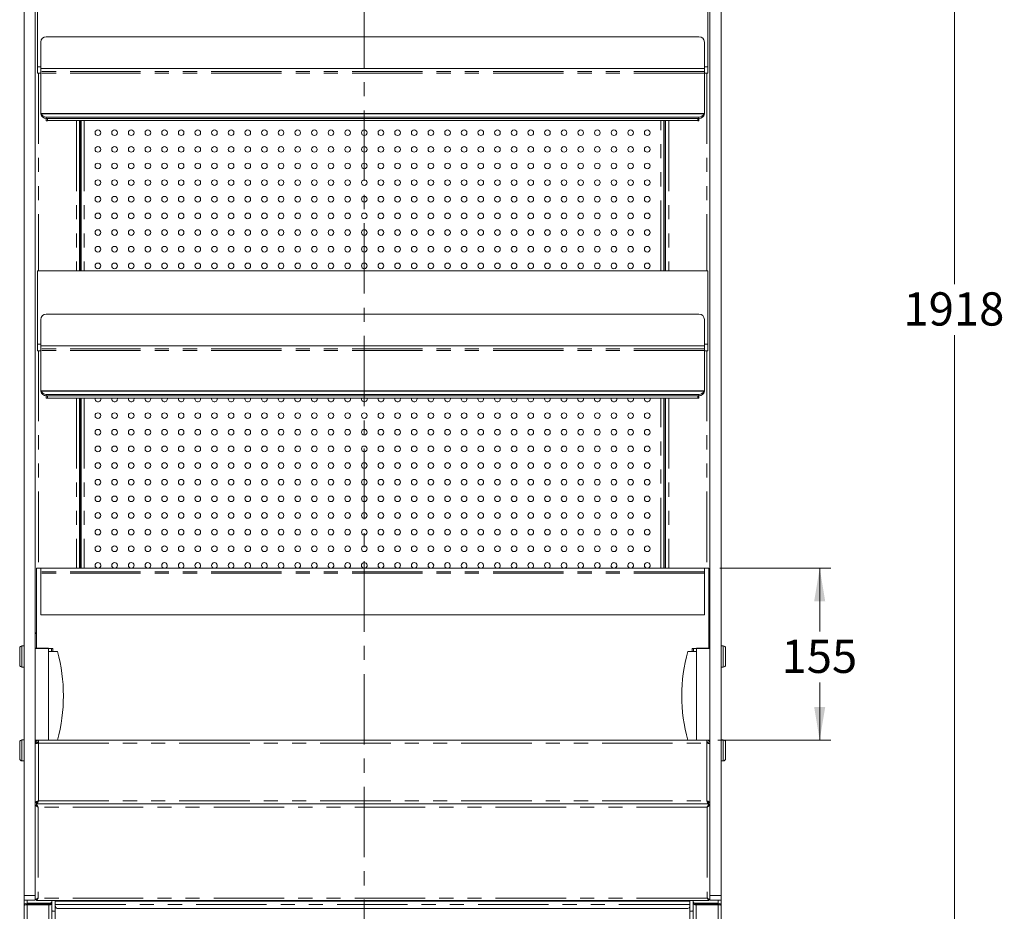
# Model space of a CAD drawing. Units: millimetres. Extents: x 0 to 586, y 0 to 420.
# Drawn here: x 174 to 263, y 138 to 218 of the extents above; entities that cross this region are included whole.
import ezdxf

# ---------------------------------------------------------------- set-up
doc = ezdxf.new("R2010")
doc.units = ezdxf.units.MM
doc.linetypes.add('CENTER', pattern=[10.16, 6.35, -1.27, 1.27, -1.27])
doc.linetypes.add('PHANTOM', pattern=[12.7, 6.35, -1.27, 1.27, -1.27, 1.27, -1.27])
doc.styles.add('SLDTEXTSTYLE0', font='TXT', dxfattribs={"width": 0.605})
doc.dimstyles.new('SLDDIMSTYLE0', dxfattribs={"dimtxt": 3, "dimasz": 3, "dimexe": 0, "dimexo": 0.0625, "dimgap": 0.75, "dimtad": 0, "dimtih": 1, "dimtoh": 1, "dimdec": 1, "dimlfac": 10, "dimrnd": 1e-09, "dimzin": 12, "dimdsep": 46, "dimtxsty": 'SLDTEXTSTYLE0', "dimsah": 1, "dimcen": 0.09, "dimadec": 0, "dimazin": 3, "dimtfac": 1, "dimtofl": 0, "dimtmove": 0, "dimatfit": 3, "dimfxl": 0, "dimfrac": 2, "dimtolj": 1, "dimtzin": 12, "dimarcsym": 0})

# ---------------------------------------------------------------- blocks, each defined once
blk = doc.blocks.new('_D_1')
at = {"color": 7, "linetype": 'Continuous', "lineweight": 0}
for p, q in [((238.141, 281.084), (259.159, 281.084)), ((258.159, 281.084), (258.159, 194.186)), ((258.159, 89.284), (258.159, 189.582)), ((230.69, 89.284), (259.159, 89.284))]:
    blk.add_line(p, q, dxfattribs=at)
for points in [[(258.159, 281.084), (257.659, 278.084), (258.659, 278.084)], [(258.159, 89.284), (258.659, 92.284), (257.659, 92.284)]]:
    blk.add_solid(points, dxfattribs=at)
at = {"color": 7, "linetype": 'Continuous', "lineweight": 0, "insert": (253.576, 193.449, -28.831), "char_height": 3, "attachment_point": 1, "style": 'SLDTEXTSTYLE0'}
blk.add_mtext('1918', dxfattribs=at)
blk = doc.blocks.new('_D_3')
at = {"color": 7, "linetype": 'Continuous', "lineweight": 0}
for p, q in [((237.04, 168.584), (247.028, 168.584)), ((246.028, 168.584), (246.028, 162.881)), ((246.028, 153.084), (246.028, 158.277)), ((236.856, 153.084), (247.028, 153.084))]:
    blk.add_line(p, q, dxfattribs=at)
for points in [[(246.028, 168.584), (245.528, 165.584), (246.528, 165.584)], [(246.028, 153.084), (246.528, 156.084), (245.528, 156.084)]]:
    blk.add_solid(points, dxfattribs=at)
at = {"color": 7, "linetype": 'Continuous', "lineweight": 0, "insert": (242.59, 162.144, -28.831), "char_height": 3, "attachment_point": 1, "style": 'SLDTEXTSTYLE0'}
blk.add_mtext('155', dxfattribs=at)

msp = doc.modelspace()

# ---------------------------------------------------------------- linework, layer by layer
at = {"color": 7, "linetype": 'CENTER', "lineweight": 0}
msp.add_line((204.99034, 291.122329), (204.99034, 79.919989), dxfattribs=at)
at = {"color": 7, "linetype": 'Continuous', "lineweight": 15}
for p, q in [((175.340341, 139.097562), (175.340341, 280.712591)), ((174.340339, 153.197062), (174.340339, 262.823998)), ((236.140339, 153.197062), (236.140339, 262.823998)), ((237.140341, 153.197062), (237.140341, 262.823998)), ((174.33034, 172.708449), (174.33034, 258.88431)), ((236.13034, 172.708449), (236.13034, 258.88431)), ((237.141339, 258.88431), (237.141339, 172.708449)), ((175.540341, 220.375179), (175.540341, 213.776546)), ((235.940339, 213.776546), (235.940339, 220.375179)), ((235.14034, 216.481589), (176.34034, 216.481589)), ((175.84034, 215.998631), (175.84034, 213.635068)), ((235.640339, 213.635068), (235.640339, 215.998631)), ((175.540341, 213.776546), (175.540341, 213.185661)), ((175.540341, 213.776546), (175.84034, 213.776546)), ((175.540341, 213.185661), (175.84034, 213.185661)), ((235.640339, 213.635068), (175.84034, 213.635068)), ((175.84034, 213.635068), (175.84034, 213.344996)), ((175.84034, 213.344996), (175.84034, 213.194703)), ((175.84034, 213.194703), (175.84034, 209.578692)), ((235.640339, 213.776546), (235.940339, 213.776546)), ((235.640339, 213.635068), (235.640339, 213.344996)), ((235.640339, 213.344996), (235.640339, 213.194703)), ((235.640339, 213.194703), (235.640339, 209.578692)), ((235.640339, 213.185661), (235.940339, 213.185661)), ((235.940339, 213.776546), (235.940339, 213.185661)), ((235.640339, 209.578692), (175.84034, 209.578692)), ((175.84034, 209.560572), (175.84034, 209.578692)), ((235.640339, 209.560572), (175.84034, 209.560572)), ((175.84034, 209.545045), (175.84034, 209.560572)), ((235.640339, 209.545045), (175.84034, 209.545045)), ((175.84034, 209.526925), (175.84034, 209.545045)), ((235.640339, 209.526925), (175.84034, 209.526925)), ((235.640339, 209.560572), (235.640339, 209.578692)), ((235.640339, 209.545045), (235.640339, 209.560572)), ((235.640339, 209.526925), (235.640339, 209.545045)), ((176.34034, 209.237145), (235.14034, 209.237145)), ((176.34034, 209.107738), (235.14034, 209.107738)), ((176.34034, 209.107738), (176.34034, 208.893644)), ((176.34034, 208.893644), (176.440339, 208.893644)), ((176.440339, 209.107738), (176.440339, 208.893644)), ((176.447411, 209.107738), (176.447411, 208.919631)), ((176.447411, 208.919631), (235.033269, 208.919631)), ((179.34034, 208.919631), (179.34034, 195.375179)), ((179.390339, 208.919631), (179.390339, 195.375179)), ((179.490341, 208.919631), (179.490341, 195.375179)), ((231.990339, 195.375179), (231.990339, 208.919631)), ((232.09034, 195.375179), (232.09034, 208.919631)), ((232.14034, 208.919631), (232.14034, 195.375179)), ((235.033269, 209.107738), (235.033269, 208.919631)), ((235.040341, 209.107738), (235.040341, 208.893644)), ((235.14034, 208.893644), (235.040341, 208.893644)), ((235.14034, 209.107738), (235.14034, 208.893644)), ((235.940339, 195.375179), (175.540341, 195.375179)), ((175.540341, 195.375179), (175.540341, 188.776549)), ((235.940339, 188.776549), (235.940339, 195.375179)), ((175.84034, 190.998628), (175.84034, 188.635071)), ((235.14034, 191.481592), (176.34034, 191.481592)), ((235.640339, 188.635071), (235.640339, 190.998628)), ((175.540341, 188.776549), (175.84034, 188.776549)), ((175.540341, 188.776549), (175.540341, 188.185664)), ((175.540341, 188.185664), (175.84034, 188.185664)), ((235.640339, 188.635071), (175.84034, 188.635071)), ((175.84034, 188.635071), (175.84034, 188.344996)), ((175.84034, 188.344996), (175.84034, 188.194706)), ((175.84034, 188.194706), (175.84034, 184.578689)), ((235.640339, 188.776549), (235.940339, 188.776549)), ((235.640339, 188.635071), (235.640339, 188.344996)), ((235.640339, 188.344996), (235.640339, 188.194706)), ((235.640339, 188.194706), (235.640339, 184.578689)), ((235.640339, 188.185664), (235.940339, 188.185664)), ((235.940339, 188.776549), (235.940339, 188.185664)), ((235.640339, 184.578689), (175.84034, 184.578689)), ((175.84034, 184.560572), (175.84034, 184.578689)), ((235.640339, 184.560572), (175.84034, 184.560572)), ((175.84034, 184.545042), (175.84034, 184.560572)), ((235.640339, 184.545042), (175.84034, 184.545042)), ((175.84034, 184.526925), (175.84034, 184.545042)), ((235.640339, 184.560572), (235.640339, 184.578689)), ((235.640339, 184.545042), (235.640339, 184.560572)), ((235.640339, 184.526925), (235.640339, 184.545042)), ((235.640339, 184.526925), (175.84034, 184.526925)), ((176.34034, 184.237148), (235.14034, 184.237148)), ((176.34034, 184.107738), (235.14034, 184.107738)), ((176.34034, 184.107738), (176.34034, 183.893644)), ((176.34034, 183.893644), (176.440339, 183.893644)), ((176.440339, 184.107738), (176.440339, 183.893644)), ((176.447411, 184.107738), (176.447411, 183.919631)), ((176.447411, 183.919631), (235.033269, 183.919631)), ((179.34034, 183.919631), (179.34034, 168.584314)), ((179.390339, 183.919631), (179.390339, 168.584314)), ((179.490341, 183.919631), (179.490341, 168.584314)), ((180.735339, 183.834313), (180.750036, 183.919631)), ((182.235341, 183.834313), (182.250036, 183.919631)), ((183.735339, 183.834313), (183.750035, 183.919631)), ((185.235339, 183.834313), (185.250035, 183.919631)), ((186.735339, 183.834313), (186.750035, 183.919631)), ((188.235339, 183.834313), (188.250035, 183.919631)), ((189.735339, 183.834313), (189.750035, 183.919631)), ((191.235339, 183.834313), (191.250035, 183.919631)), ((192.73534, 183.834313), (192.750035, 183.919631)), ((194.23534, 183.834313), (194.250035, 183.919631)), ((195.73534, 183.834313), (195.750035, 183.919631)), ((197.23534, 183.834313), (197.250035, 183.919631)), ((198.73534, 183.834313), (198.750035, 183.919631)), ((200.23534, 183.834313), (200.250035, 183.919631)), ((201.73534, 183.834313), (201.750035, 183.919631)), ((203.23534, 183.834313), (203.250035, 183.919631)), ((204.73534, 183.834313), (204.750035, 183.919631)), ((206.23534, 183.834313), (206.250035, 183.919631)), ((207.73534, 183.834313), (207.750035, 183.919631)), ((209.23534, 183.834313), (209.250035, 183.919631)), ((210.73534, 183.834313), (210.750035, 183.919631)), ((212.23534, 183.834313), (212.250035, 183.919631)), ((213.73534, 183.834313), (213.750035, 183.919631)), ((215.23534, 183.834313), (215.250035, 183.919631)), ((216.73534, 183.834313), (216.750035, 183.919631)), ((218.23534, 183.834313), (218.250036, 183.919631)), ((219.735341, 183.834313), (219.750036, 183.919631)), ((221.235339, 183.834313), (221.250035, 183.919631)), ((222.735339, 183.834313), (222.750035, 183.919631)), ((224.235339, 183.834313), (224.250035, 183.919631)), ((225.735339, 183.834313), (225.750035, 183.919631)), ((227.235339, 183.834313), (227.250035, 183.919631)), ((228.735339, 183.834313), (228.750035, 183.919631)), ((230.23534, 183.834313), (230.250035, 183.919631)), ((231.990339, 168.584314), (231.990339, 183.919631)), ((232.09034, 168.584314), (232.09034, 183.919631)), ((232.14034, 183.919631), (232.14034, 168.584314)), ((235.033269, 184.107738), (235.033269, 183.919631)), ((235.040341, 184.107738), (235.040341, 183.893644)), ((235.14034, 183.893644), (235.040341, 183.893644)), ((235.14034, 184.107738), (235.14034, 183.893644)), ((179.34034, 176.584314), (179.390339, 176.584314)), ((232.09034, 176.584314), (232.14034, 176.584314)), ((179.34034, 176.484315), (179.390339, 176.484315)), ((232.09034, 176.484315), (232.14034, 176.484315)), ((174.33034, 172.708449), (174.33034, 170.324156)), ((236.13034, 172.708449), (236.13034, 170.324156)), ((237.141339, 170.324156), (237.141339, 172.708449)), ((179.34034, 170.684314), (179.390339, 170.684314)), ((179.34034, 170.584314), (179.390339, 170.584314)), ((232.09034, 170.684314), (232.14034, 170.684314)), ((232.09034, 170.584314), (232.14034, 170.584314)), ((174.33034, 153.197062), (174.33034, 170.324156)), ((236.13034, 161.364314), (236.13034, 170.324156)), ((237.141339, 170.324156), (237.141339, 153.197062)), ((175.44034, 168.584314), (175.44034, 161.384315)), ((175.44034, 168.584314), (175.84034, 168.584314)), ((235.640339, 168.584314), (175.84034, 168.584314)), ((175.84034, 168.584314), (175.84034, 168.264036)), ((235.640339, 168.584314), (236.04034, 168.584314)), ((235.640339, 168.584314), (235.640339, 168.264036)), ((236.04034, 168.584314), (236.04034, 161.384315)), ((175.84034, 168.264036), (175.84034, 168.12789)), ((175.84034, 168.12789), (175.84034, 164.384315)), ((235.640339, 168.264036), (235.640339, 168.12789)), ((235.640339, 168.12789), (235.640339, 164.384315)), ((235.640339, 164.384315), (175.84034, 164.384315)), ((175.396634, 162.724605), (175.340341, 162.724605)), ((236.084045, 162.724605), (236.13034, 162.724605)), ((174.33034, 161.574455), (174.140338, 161.574455)), ((237.340341, 161.574455), (237.141339, 161.574455)), ((173.940341, 161.363061), (173.940341, 161.374455)), ((173.940341, 159.874455), (173.940341, 161.363061)), ((175.39034, 161.384315), (176.490341, 161.384315)), ((176.54034, 161.334315), (176.940341, 161.334315)), ((176.54034, 161.334315), (176.54034, 153.084315)), ((176.54034, 161.084315), (177.340339, 161.084315)), ((176.81034, 161.334315), (176.81034, 161.084315)), ((176.940341, 161.334315), (176.940341, 161.084315)), ((234.940339, 161.084315), (234.140341, 161.084315)), ((234.940339, 161.334315), (234.540339, 161.334315)), ((234.540339, 161.334315), (234.540339, 161.084315)), ((234.670339, 161.334315), (234.670339, 161.084315)), ((234.940339, 153.084315), (234.940339, 161.334315)), ((234.990339, 161.384315), (236.09034, 161.384315)), ((237.540339, 161.374455), (237.540339, 159.874455)), ((174.140338, 159.674456), (174.33034, 159.674456)), ((237.141339, 159.674456), (237.340341, 159.674456)), ((236.13034, 153.197062), (236.13034, 153.838518)), ((173.940341, 152.902015), (173.940341, 152.913409)), ((173.940341, 151.413409), (173.940341, 152.902015)), ((174.33034, 153.113409), (174.140338, 153.113409)), ((174.33034, 139.097562), (174.33034, 153.197062)), ((174.33034, 153.197062), (174.340339, 153.197062)), ((175.624339, 153.084315), (175.340341, 153.084315)), ((175.46034, 152.800315), (175.340341, 152.800315)), ((175.460385, 152.76143), (175.46034, 152.757658)), ((175.580339, 152.913245), (175.580339, 152.798525)), ((175.624339, 153.084315), (235.856341, 153.084315)), ((175.624339, 153.084315), (175.624339, 152.800315)), ((235.856341, 153.084315), (236.13034, 153.084315)), ((235.856341, 153.084315), (235.856341, 152.800315)), ((235.900341, 152.913245), (235.900341, 152.798525)), ((236.020295, 152.76143), (236.02034, 152.757658)), ((236.02034, 152.800315), (236.13034, 152.800315)), ((236.13034, 139.097562), (236.13034, 153.197062)), ((236.13034, 153.197062), (236.140339, 153.197062)), ((237.141339, 153.197062), (237.140341, 153.197062)), ((237.141339, 139.097562), (237.141339, 153.197062)), ((237.340341, 153.113409), (237.141339, 153.113409)), ((237.540339, 152.913409), (237.540339, 151.413409)), ((174.140338, 151.213409), (174.33034, 151.213409)), ((237.141339, 151.213409), (237.340341, 151.213409)), ((175.340341, 147.461386), (175.46034, 147.461386)), ((175.447412, 147.334314), (175.447412, 147.333322)), ((175.467412, 147.334314), (175.447412, 147.334314)), ((175.447412, 147.333322), (175.447412, 147.233698)), ((175.46034, 147.454315), (175.46034, 147.459707)), ((175.470982, 147.454315), (175.46034, 147.454315)), ((175.467412, 147.334314), (175.467412, 147.454315)), ((175.467412, 147.334314), (236.013268, 147.334314)), ((175.580339, 147.587446), (175.580339, 147.547816)), ((235.900341, 147.548701), (235.900341, 147.587575)), ((236.02034, 147.454315), (236.009697, 147.454315)), ((236.013268, 147.334314), (236.013268, 147.454315)), ((236.033268, 147.334314), (236.013268, 147.334314)), ((236.140339, 147.461386), (236.02034, 147.461386)), ((236.02034, 147.46065), (236.02034, 147.454315)), ((236.033268, 147.334314), (236.033268, 147.333322)), ((236.033268, 147.333322), (236.033268, 147.233698)), ((175.340341, 147.227244), (175.44034, 147.227244)), ((175.340341, 147.22639), (175.44034, 147.22639)), ((175.46034, 147.197093), (175.46034, 147.221903)), ((236.02034, 147.221903), (236.02034, 147.197093)), ((236.13034, 147.227244), (236.04034, 147.227244)), ((236.140339, 147.22639), (236.04034, 147.22639)), ((174.33034, 138.660451), (174.33034, 139.097562)), ((174.33034, 138.660451), (175.340341, 138.660451)), ((174.340339, 138.660451), (174.340339, 138.172187)), ((175.340341, 139.097562), (175.340341, 138.660451)), ((175.340341, 138.72712), (175.44034, 138.72712)), ((175.447158, 138.61926), (236.033521, 138.61926)), ((175.447412, 138.720846), (175.447412, 138.72685)), ((175.447412, 138.621813), (175.447412, 138.720846)), ((176.840339, 138.475429), (176.840339, 138.61926)), ((176.840339, 138.475429), (176.840339, 138.380057)), ((234.340341, 138.573459), (177.140339, 138.573459)), ((177.140339, 138.260442), (177.140339, 138.573459)), ((234.340341, 138.260442), (234.340341, 138.573459)), ((234.64034, 138.475429), (234.64034, 138.61926)), ((234.64034, 138.475429), (234.64034, 138.380057)), ((236.033268, 138.720846), (236.033268, 138.72685)), ((236.033268, 138.621813), (236.033268, 138.720846)), ((236.140339, 138.72712), (236.04034, 138.72712)), ((236.13034, 138.660451), (236.13034, 139.097562)), ((236.13034, 138.660451), (237.141339, 138.660451)), ((237.140341, 138.660451), (237.140341, 138.172187)), ((237.141339, 139.097562), (237.141339, 138.660451)), ((174.340339, 138.172187), (174.340339, 96.348314)), ((174.526883, 138.25699), (174.439625, 138.232877)), ((174.500339, 138.263162), (174.500339, 138.249654)), ((174.60434, 138.385217), (176.54034, 138.385217)), ((174.60434, 138.289845), (176.54034, 138.289845)), ((176.576339, 138.268395), (174.60434, 138.268395)), ((176.576339, 138.249845), (174.60434, 138.249845)), ((175.531934, 138.268395), (175.531934, 138.289845)), ((175.566141, 138.289845), (175.566141, 138.268395)), ((175.654341, 138.268395), (175.654341, 138.289845)), ((176.740341, 138.312817), (176.740341, 138.298817)), ((176.840339, 138.379696), (176.840339, 138.298817)), ((176.840339, 96.23069), (176.840339, 138.298817)), ((177.047412, 137.658514), (177.140339, 137.658514)), ((177.140339, 138.195803), (177.140339, 138.260442)), ((177.140339, 136.02483), (177.140339, 138.195803)), ((177.440341, 137.901019), (234.040339, 137.901019)), ((234.340341, 138.195803), (234.340341, 138.260442)), ((234.340341, 136.02483), (234.340341, 138.195803)), ((234.340341, 137.658514), (234.433268, 137.658514)), ((234.64034, 138.379696), (234.64034, 138.298817)), ((234.64034, 96.23069), (234.64034, 138.298817)), ((234.740339, 138.312817), (234.740339, 138.298817)), ((234.904341, 138.268395), (236.87634, 138.268395)), ((234.904341, 138.249845), (236.87634, 138.249845)), ((236.87634, 138.385217), (234.940339, 138.385217)), ((236.87634, 138.289845), (234.940339, 138.289845)), ((235.826339, 138.268395), (235.826339, 138.289845)), ((235.914539, 138.289845), (235.914539, 138.268395)), ((235.948746, 138.268395), (235.948746, 138.289845)), ((237.041054, 138.232877), (236.953796, 138.25699)), ((236.980341, 138.263162), (236.980341, 138.249654)), ((237.140341, 138.172187), (237.140341, 96.348314))]:
    msp.add_line(p, q, dxfattribs=at)
at = {"color": 8, "linetype": 'PHANTOM', "lineweight": 0}
for p, q in [((175.624339, 213.185661), (175.624339, 195.375179)), ((235.640339, 213.344996), (175.84034, 213.344996)), ((235.640339, 213.194703), (175.84034, 213.194703)), ((235.856341, 213.185661), (235.856341, 195.375179)), ((176.34034, 209.237145), (176.34034, 209.107738)), ((179.056339, 208.919631), (179.056339, 195.375179)), ((179.754339, 208.919631), (179.754339, 195.375179)), ((231.726341, 195.375179), (231.726341, 208.919631)), ((232.424341, 208.919631), (232.424341, 195.375179)), ((235.14034, 209.107738), (235.14034, 209.237145)), ((175.624339, 188.185664), (175.624339, 168.584314)), ((235.640339, 188.344996), (175.84034, 188.344996)), ((235.640339, 188.194706), (175.84034, 188.194706)), ((235.856341, 188.185664), (235.856341, 168.584314)), ((176.34034, 184.237148), (176.34034, 184.107738)), ((179.056339, 183.919631), (179.056339, 168.584314)), ((179.754339, 183.919631), (179.754339, 168.584314)), ((231.726341, 168.584314), (231.726341, 183.919631)), ((232.424341, 183.919631), (232.424341, 168.584314)), ((235.14034, 184.107738), (235.14034, 184.237148)), ((179.34034, 176.320313), (179.390339, 176.320313)), ((232.09034, 176.320313), (232.14034, 176.320313)), ((174.33034, 172.708449), (174.340339, 172.708449)), ((236.13034, 172.708449), (236.140339, 172.708449)), ((237.141339, 172.708449), (237.140341, 172.708449)), ((179.34034, 170.848315), (179.390339, 170.848315)), ((232.09034, 170.848315), (232.14034, 170.848315)), ((174.33034, 170.324156), (174.340339, 170.324156)), ((236.13034, 170.324156), (236.140339, 170.324156)), ((237.141339, 170.324156), (237.140341, 170.324156)), ((235.640339, 168.264036), (175.84034, 168.264036)), ((235.640339, 168.12789), (175.84034, 168.12789)), ((174.140338, 161.574455), (174.140338, 159.674456)), ((237.340341, 159.674456), (237.340341, 161.574455)), ((176.54034, 161.334315), (175.340341, 161.334315)), ((236.140339, 161.334315), (234.940339, 161.334315)), ((174.140338, 153.113409), (174.140338, 151.213409)), ((175.624339, 152.800315), (175.624339, 147.618315)), ((175.624339, 152.800315), (235.856341, 152.800315)), ((235.856341, 152.800315), (235.856341, 147.618315)), ((237.340341, 151.213409), (237.340341, 153.113409)), ((175.624339, 147.618315), (235.856341, 147.618315)), ((175.604339, 147.042719), (175.604339, 138.855665)), ((235.876341, 147.042719), (175.604339, 147.042719)), ((235.876341, 147.042719), (235.876341, 138.855665)), ((174.33034, 139.097562), (175.340341, 139.097562)), ((174.60434, 138.660451), (174.60434, 138.385217)), ((175.4508, 138.72685), (175.447412, 138.72685)), ((235.876341, 138.855665), (175.604339, 138.855665)), ((236.13034, 139.097562), (237.141339, 139.097562)), ((236.87634, 138.660451), (236.87634, 138.385217)), ((174.60434, 138.385217), (174.60434, 138.289845)), ((174.60434, 138.249845), (174.60434, 138.268395)), ((174.60434, 138.249845), (174.60434, 96.181719)), ((175.41634, 138.289845), (175.41634, 138.268395)), ((176.54034, 138.289845), (176.54034, 138.385217)), ((176.576339, 138.268395), (176.576339, 138.249845)), ((176.576339, 96.181719), (176.576339, 138.249845)), ((176.740341, 138.298817), (176.840339, 138.298817)), ((176.840339, 138.379696), (176.840336, 138.379696)), ((177.140339, 138.260442), (234.340341, 138.260442)), ((234.64034, 138.379696), (234.640343, 138.379696)), ((234.740339, 138.298817), (234.64034, 138.298817)), ((234.904341, 138.268395), (234.904341, 138.249845)), ((234.904341, 96.181719), (234.904341, 138.249845)), ((234.940339, 138.289845), (234.940339, 138.385217)), ((236.06434, 138.289845), (236.06434, 138.268395)), ((236.87634, 138.385217), (236.87634, 138.289845)), ((236.87634, 138.249845), (236.87634, 138.268395)), ((236.87634, 138.249845), (236.87634, 96.181719))]:
    msp.add_line(p, q, dxfattribs=at)
at = {"color": 7, "linetype": 'Continuous', "lineweight": 15, "flags": 128}
for points in [[(176.54034, 138.385217), (176.598866, 138.38695), (176.655145, 138.392084), (176.70701, 138.400421), (176.752473, 138.41164), (176.78978, 138.42531), (176.817505, 138.440907), (176.834576, 138.457829), (176.840339, 138.475429)], [(234.940339, 138.385217), (234.881814, 138.38695), (234.825535, 138.392084), (234.77367, 138.400421), (234.728207, 138.41164), (234.6909, 138.42531), (234.663175, 138.440907), (234.646104, 138.457829), (234.64034, 138.475429)], [(176.840339, 138.380057), (176.834576, 138.362459), (176.817505, 138.345535), (176.78978, 138.329938), (176.752473, 138.316268), (176.70701, 138.305049), (176.655145, 138.296713), (176.598866, 138.29158), (176.54034, 138.289845)], [(234.64034, 138.380057), (234.646104, 138.362459), (234.663175, 138.345535), (234.6909, 138.329938), (234.728207, 138.316268), (234.77367, 138.305049), (234.825535, 138.296713), (234.881814, 138.29158), (234.940339, 138.289845)]]:
    msp.add_lwpolyline(points, dxfattribs=at)
at = {"color": 7, "linetype": 'Continuous', "lineweight": 15}
for centre in [(180.99034, 207.834315), (182.49034, 207.834315), (183.99034, 207.834315), (185.49034, 207.834315), (186.99034, 207.834315), (188.49034, 207.834315), (189.99034, 207.834315), (191.49034, 207.834315), (192.99034, 207.834315), (194.49034, 207.834315), (195.99034, 207.834315), (197.49034, 207.834315), (198.99034, 207.834315), (200.49034, 207.834315), (201.99034, 207.834315), (203.49034, 207.834315), (204.99034, 207.834315), (206.49034, 207.834315), (207.99034, 207.834315), (209.49034, 207.834315), (210.99034, 207.834315), (212.49034, 207.834315), (213.99034, 207.834315), (215.49034, 207.834315), (216.99034, 207.834315), (218.49034, 207.834315), (219.99034, 207.834315), (221.49034, 207.834315), (222.99034, 207.834315), (224.49034, 207.834315), (225.99034, 207.834315), (227.49034, 207.834315), (228.99034, 207.834315), (230.49034, 207.834315), (180.99034, 206.334315), (182.49034, 206.334315), (183.99034, 206.334315), (185.49034, 206.334315), (186.99034, 206.334315), (188.49034, 206.334315), (189.99034, 206.334315), (191.49034, 206.334315), (192.99034, 206.334315), (194.49034, 206.334315), (195.99034, 206.334315), (197.49034, 206.334315), (198.99034, 206.334315), (200.49034, 206.334315), (201.99034, 206.334315), (203.49034, 206.334315), (204.99034, 206.334315), (206.49034, 206.334315), (207.99034, 206.334315), (209.49034, 206.334315), (210.99034, 206.334315), (212.49034, 206.334315), (213.99034, 206.334315), (215.49034, 206.334315), (216.99034, 206.334315), (218.49034, 206.334315), (219.99034, 206.334315), (221.49034, 206.334315), (222.99034, 206.334315), (224.49034, 206.334315), (225.99034, 206.334315), (227.49034, 206.334315), (228.99034, 206.334315), (230.49034, 206.334315), (180.99034, 204.834315), (182.49034, 204.834315), (183.99034, 204.834315), (185.49034, 204.834315), (186.99034, 204.834315), (188.49034, 204.834315), (189.99034, 204.834315), (191.49034, 204.834315), (192.99034, 204.834315), (194.49034, 204.834315), (195.99034, 204.834315), (197.49034, 204.834315), (198.99034, 204.834315), (200.49034, 204.834315), (201.99034, 204.834315), (203.49034, 204.834315), (204.99034, 204.834315), (206.49034, 204.834315), (207.99034, 204.834315), (209.49034, 204.834315), (210.99034, 204.834315), (212.49034, 204.834315), (213.99034, 204.834315), (215.49034, 204.834315), (216.99034, 204.834315), (218.49034, 204.834315), (219.99034, 204.834315), (221.49034, 204.834315), (222.99034, 204.834315), (224.49034, 204.834315), (225.99034, 204.834315), (227.49034, 204.834315), (228.99034, 204.834315), (230.49034, 204.834315), (180.99034, 203.334315), (182.49034, 203.334315), (183.99034, 203.334315), (185.49034, 203.334315), (186.99034, 203.334315), (188.49034, 203.334315), (189.99034, 203.334315), (191.49034, 203.334315), (192.99034, 203.334315), (194.49034, 203.334315), (195.99034, 203.334315), (197.49034, 203.334315), (198.99034, 203.334315), (200.49034, 203.334315), (201.99034, 203.334315), (203.49034, 203.334315), (204.99034, 203.334315), (206.49034, 203.334315), (207.99034, 203.334315), (209.49034, 203.334315), (210.99034, 203.334315), (212.49034, 203.334315), (213.99034, 203.334315), (215.49034, 203.334315), (216.99034, 203.334315), (218.49034, 203.334315), (219.99034, 203.334315), (221.49034, 203.334315), (222.99034, 203.334315), (224.49034, 203.334315), (225.99034, 203.334315), (227.49034, 203.334315), (228.99034, 203.334315), (230.49034, 203.334315), (180.99034, 201.834315), (182.49034, 201.834315), (183.99034, 201.834315), (185.49034, 201.834315), (186.99034, 201.834315), (188.49034, 201.834315), (189.99034, 201.834315), (191.49034, 201.834315), (192.99034, 201.834315), (194.49034, 201.834315), (195.99034, 201.834315), (197.49034, 201.834315), (198.99034, 201.834315), (200.49034, 201.834315), (201.99034, 201.834315), (203.49034, 201.834315), (204.99034, 201.834315), (206.49034, 201.834315), (207.99034, 201.834315), (209.49034, 201.834315), (210.99034, 201.834315), (212.49034, 201.834315), (213.99034, 201.834315), (215.49034, 201.834315), (216.99034, 201.834315), (218.49034, 201.834315), (219.99034, 201.834315), (221.49034, 201.834315), (222.99034, 201.834315), (224.49034, 201.834315), (225.99034, 201.834315), (227.49034, 201.834315), (228.99034, 201.834315), (230.49034, 201.834315), (180.99034, 200.334315), (182.49034, 200.334315), (183.99034, 200.334315), (185.49034, 200.334315), (186.99034, 200.334315), (188.49034, 200.334315), (189.99034, 200.334315), (191.49034, 200.334315), (192.99034, 200.334315), (194.49034, 200.334315), (195.99034, 200.334315), (197.49034, 200.334315), (198.99034, 200.334315), (200.49034, 200.334315), (201.99034, 200.334315), (203.49034, 200.334315), (204.99034, 200.334315), (206.49034, 200.334315), (207.99034, 200.334315), (209.49034, 200.334315), (210.99034, 200.334315), (212.49034, 200.334315), (213.99034, 200.334315), (215.49034, 200.334315), (216.99034, 200.334315), (218.49034, 200.334315), (219.99034, 200.334315), (221.49034, 200.334315), (222.99034, 200.334315), (224.49034, 200.334315), (225.99034, 200.334315), (227.49034, 200.334315), (228.99034, 200.334315), (230.49034, 200.334315), (180.99034, 198.834315), (182.49034, 198.834315), (183.99034, 198.834315), (185.49034, 198.834315), (186.99034, 198.834315), (188.49034, 198.834315), (189.99034, 198.834315), (191.49034, 198.834315), (192.99034, 198.834315), (194.49034, 198.834315), (195.99034, 198.834315), (197.49034, 198.834315), (198.99034, 198.834315), (200.49034, 198.834315), (201.99034, 198.834315), (203.49034, 198.834315), (204.99034, 198.834315), (206.49034, 198.834315), (207.99034, 198.834315), (209.49034, 198.834315), (210.99034, 198.834315), (212.49034, 198.834315), (213.99034, 198.834315), (215.49034, 198.834315), (216.99034, 198.834315), (218.49034, 198.834315), (219.99034, 198.834315), (221.49034, 198.834315), (222.99034, 198.834315), (224.49034, 198.834315), (225.99034, 198.834315), (227.49034, 198.834315), (228.99034, 198.834315), (230.49034, 198.834315), (180.99034, 197.334315), (182.49034, 197.334315), (183.99034, 197.334315), (185.49034, 197.334315), (186.99034, 197.334315), (188.49034, 197.334315), (189.99034, 197.334315), (191.49034, 197.334315), (192.99034, 197.334315), (194.49034, 197.334315), (195.99034, 197.334315), (197.49034, 197.334315), (198.99034, 197.334315), (200.49034, 197.334315), (201.99034, 197.334315), (203.49034, 197.334315), (204.99034, 197.334315), (206.49034, 197.334315), (207.99034, 197.334315), (209.49034, 197.334315), (210.99034, 197.334315), (212.49034, 197.334315), (213.99034, 197.334315), (215.49034, 197.334315), (216.99034, 197.334315), (218.49034, 197.334315), (219.99034, 197.334315), (221.49034, 197.334315), (222.99034, 197.334315), (224.49034, 197.334315), (225.99034, 197.334315), (227.49034, 197.334315), (228.99034, 197.334315), (230.49034, 197.334315), (180.99034, 195.834315), (182.49034, 195.834315), (183.99034, 195.834315), (185.49034, 195.834315), (186.99034, 195.834315), (188.49034, 195.834315), (189.99034, 195.834315), (191.49034, 195.834315), (192.99034, 195.834315), (194.49034, 195.834315), (195.99034, 195.834315), (197.49034, 195.834315), (198.99034, 195.834315), (200.49034, 195.834315), (201.99034, 195.834315), (203.49034, 195.834315), (204.99034, 195.834315), (206.49034, 195.834315), (207.99034, 195.834315), (209.49034, 195.834315), (210.99034, 195.834315), (212.49034, 195.834315), (213.99034, 195.834315), (215.49034, 195.834315), (216.99034, 195.834315), (218.49034, 195.834315), (219.99034, 195.834315), (221.49034, 195.834315), (222.99034, 195.834315), (224.49034, 195.834315), (225.99034, 195.834315), (227.49034, 195.834315), (228.99034, 195.834315), (230.49034, 195.834315), (180.99034, 182.334315), (182.49034, 182.334315), (183.99034, 182.334315), (185.49034, 182.334315), (186.99034, 182.334315), (188.49034, 182.334315), (189.99034, 182.334315), (191.49034, 182.334315), (192.99034, 182.334315), (194.49034, 182.334315), (195.99034, 182.334315), (197.49034, 182.334315), (198.99034, 182.334315), (200.49034, 182.334315), (201.99034, 182.334315), (203.49034, 182.334315), (204.99034, 182.334315), (206.49034, 182.334315), (207.99034, 182.334315), (209.49034, 182.334315), (210.99034, 182.334315), (212.49034, 182.334315), (213.99034, 182.334315), (215.49034, 182.334315), (216.99034, 182.334315), (218.49034, 182.334315), (219.99034, 182.334315), (221.49034, 182.334315), (222.99034, 182.334315), (224.49034, 182.334315), (225.99034, 182.334315), (227.49034, 182.334315), (228.99034, 182.334315), (230.49034, 182.334315), (180.99034, 180.834315), (182.49034, 180.834315), (183.99034, 180.834315), (185.49034, 180.834315), (186.99034, 180.834315), (188.49034, 180.834315), (189.99034, 180.834315), (191.49034, 180.834315), (192.99034, 180.834315), (194.49034, 180.834315), (195.99034, 180.834315), (197.49034, 180.834315), (198.99034, 180.834315), (200.49034, 180.834315), (201.99034, 180.834315), (203.49034, 180.834315), (204.99034, 180.834315), (206.49034, 180.834315), (207.99034, 180.834315), (209.49034, 180.834315), (210.99034, 180.834315), (212.49034, 180.834315), (213.99034, 180.834315), (215.49034, 180.834315), (216.99034, 180.834315), (218.49034, 180.834315), (219.99034, 180.834315), (221.49034, 180.834315), (222.99034, 180.834315), (224.49034, 180.834315), (225.99034, 180.834315), (227.49034, 180.834315), (228.99034, 180.834315), (230.49034, 180.834315), (180.99034, 179.334315), (182.49034, 179.334315), (183.99034, 179.334315), (185.49034, 179.334315), (186.99034, 179.334315), (188.49034, 179.334315), (189.99034, 179.334315), (191.49034, 179.334315), (192.99034, 179.334315), (194.49034, 179.334315), (195.99034, 179.334315), (197.49034, 179.334315), (198.99034, 179.334315), (200.49034, 179.334315), (201.99034, 179.334315), (203.49034, 179.334315), (204.99034, 179.334315), (206.49034, 179.334315), (207.99034, 179.334315), (209.49034, 179.334315), (210.99034, 179.334315), (212.49034, 179.334315), (213.99034, 179.334315), (215.49034, 179.334315), (216.99034, 179.334315), (218.49034, 179.334315), (219.99034, 179.334315), (221.49034, 179.334315), (222.99034, 179.334315), (224.49034, 179.334315), (225.99034, 179.334315), (227.49034, 179.334315), (228.99034, 179.334315), (230.49034, 179.334315), (180.99034, 177.834315), (182.49034, 177.834315), (183.99034, 177.834315), (185.49034, 177.834315), (186.99034, 177.834315), (188.49034, 177.834315), (189.99034, 177.834315), (191.49034, 177.834315), (192.99034, 177.834315), (194.49034, 177.834315), (195.99034, 177.834315), (197.49034, 177.834315), (198.99034, 177.834315), (200.49034, 177.834315), (201.99034, 177.834315), (203.49034, 177.834315), (204.99034, 177.834315), (206.49034, 177.834315), (207.99034, 177.834315), (209.49034, 177.834315), (210.99034, 177.834315), (212.49034, 177.834315), (213.99034, 177.834315), (215.49034, 177.834315), (216.99034, 177.834315), (218.49034, 177.834315), (219.99034, 177.834315), (221.49034, 177.834315), (222.99034, 177.834315), (224.49034, 177.834315), (225.99034, 177.834315), (227.49034, 177.834315), (228.99034, 177.834315), (230.49034, 177.834315), (180.99034, 176.334315), (182.49034, 176.334315), (183.99034, 176.334315), (185.49034, 176.334315), (186.99034, 176.334315), (188.49034, 176.334315), (189.99034, 176.334315), (191.49034, 176.334315), (192.99034, 176.334315), (194.49034, 176.334315), (195.99034, 176.334315), (197.49034, 176.334315), (198.99034, 176.334315), (200.49034, 176.334315), (201.99034, 176.334315), (203.49034, 176.334315), (204.99034, 176.334315), (206.49034, 176.334315), (207.99034, 176.334315), (209.49034, 176.334315), (210.99034, 176.334315), (212.49034, 176.334315), (213.99034, 176.334315), (215.49034, 176.334315), (216.99034, 176.334315), (218.49034, 176.334315), (219.99034, 176.334315), (221.49034, 176.334315), (222.99034, 176.334315), (224.49034, 176.334315), (225.99034, 176.334315), (227.49034, 176.334315), (228.99034, 176.334315), (230.49034, 176.334315), (180.99034, 174.834315), (182.49034, 174.834315), (183.99034, 174.834315), (185.49034, 174.834315), (186.99034, 174.834315), (188.49034, 174.834315), (189.99034, 174.834315), (191.49034, 174.834315), (192.99034, 174.834315), (194.49034, 174.834315), (195.99034, 174.834315), (197.49034, 174.834315), (198.99034, 174.834315), (200.49034, 174.834315), (201.99034, 174.834315), (203.49034, 174.834315), (204.99034, 174.834315), (206.49034, 174.834315), (207.99034, 174.834315), (209.49034, 174.834315), (210.99034, 174.834315), (212.49034, 174.834315), (213.99034, 174.834315), (215.49034, 174.834315), (216.99034, 174.834315), (218.49034, 174.834315), (219.99034, 174.834315), (221.49034, 174.834315), (222.99034, 174.834315), (224.49034, 174.834315), (225.99034, 174.834315), (227.49034, 174.834315), (228.99034, 174.834315), (230.49034, 174.834315), (180.99034, 173.334315), (182.49034, 173.334315), (183.99034, 173.334315), (185.49034, 173.334315), (186.99034, 173.334315), (188.49034, 173.334315), (189.99034, 173.334315), (191.49034, 173.334315), (192.99034, 173.334315), (194.49034, 173.334315), (195.99034, 173.334315), (197.49034, 173.334315), (198.99034, 173.334315), (200.49034, 173.334315), (201.99034, 173.334315), (203.49034, 173.334315), (204.99034, 173.334315), (206.49034, 173.334315), (207.99034, 173.334315), (209.49034, 173.334315), (210.99034, 173.334315), (212.49034, 173.334315), (213.99034, 173.334315), (215.49034, 173.334315), (216.99034, 173.334315), (218.49034, 173.334315), (219.99034, 173.334315), (221.49034, 173.334315), (222.99034, 173.334315), (224.49034, 173.334315), (225.99034, 173.334315), (227.49034, 173.334315), (228.99034, 173.334315), (230.49034, 173.334315), (180.99034, 171.834315), (182.49034, 171.834315), (183.99034, 171.834315), (185.49034, 171.834315), (186.99034, 171.834315), (188.49034, 171.834315), (189.99034, 171.834315), (191.49034, 171.834315), (192.99034, 171.834315), (194.49034, 171.834315), (195.99034, 171.834315), (197.49034, 171.834315), (198.99034, 171.834315), (200.49034, 171.834315), (201.99034, 171.834315), (203.49034, 171.834315), (204.99034, 171.834315), (206.49034, 171.834315), (207.99034, 171.834315), (209.49034, 171.834315), (210.99034, 171.834315), (212.49034, 171.834315), (213.99034, 171.834315), (215.49034, 171.834315), (216.99034, 171.834315), (218.49034, 171.834315), (219.99034, 171.834315), (221.49034, 171.834315), (222.99034, 171.834315), (224.49034, 171.834315), (225.99034, 171.834315), (227.49034, 171.834315), (228.99034, 171.834315), (230.49034, 171.834315), (180.99034, 170.334315), (182.49034, 170.334315), (183.99034, 170.334315), (185.49034, 170.334315), (186.99034, 170.334315), (188.49034, 170.334315), (189.99034, 170.334315), (191.49034, 170.334315), (192.99034, 170.334315), (194.49034, 170.334315), (195.99034, 170.334315), (197.49034, 170.334315), (198.99034, 170.334315), (200.49034, 170.334315), (201.99034, 170.334315), (203.49034, 170.334315), (204.99034, 170.334315), (206.49034, 170.334315), (207.99034, 170.334315), (209.49034, 170.334315), (210.99034, 170.334315), (212.49034, 170.334315), (213.99034, 170.334315), (215.49034, 170.334315), (216.99034, 170.334315), (218.49034, 170.334315), (219.99034, 170.334315), (221.49034, 170.334315), (222.99034, 170.334315), (224.49034, 170.334315), (225.99034, 170.334315), (227.49034, 170.334315), (228.99034, 170.334315), (230.49034, 170.334315)]:
    msp.add_circle(centre, 0.255, dxfattribs=at)
for centre, radius, start, end in [((176.331957, 215.989967), 0.491693, 89.02317177, 178.99042054), ((235.148722, 215.989967), 0.491693, 1.00957946, 90.97682823), ((176.332737, 209.601338), 0.493659, 188.66967231, 270.88248094), ((176.336085, 209.737651), 0.500524, 204.89841679, 270.48711785), ((235.144595, 209.737651), 0.500524, 269.51288215, 335.10158321), ((235.147943, 209.601338), 0.493659, 269.11751906, 351.33032769), ((176.331968, 190.98996), 0.491704, 89.02435887, 178.98994013), ((235.148712, 190.98996), 0.491704, 1.01005987, 90.97564113), ((176.332735, 184.601336), 0.493657, 188.66945041, 270.88270284), ((176.336077, 184.737644), 0.500514, 204.89806458, 270.48800242), ((180.99034, 183.834315), 0.255, 180, 19.54645643), ((182.49034, 183.834315), 0.255, 180, 19.54645643), ((183.99034, 183.834315), 0.255, 180, 19.54645643), ((185.49034, 183.834315), 0.255, 180, 19.54645643), ((186.99034, 183.834315), 0.255, 180, 19.54645643), ((188.49034, 183.834315), 0.255, 180, 19.54645643), ((189.99034, 183.834315), 0.255, 180, 19.54645643), ((191.49034, 183.834315), 0.255, 180, 19.54645643), ((192.99034, 183.834315), 0.255, 180, 19.54645643), ((194.49034, 183.834315), 0.255, 180, 19.54645643), ((195.99034, 183.834315), 0.255, 180, 19.54645643), ((197.49034, 183.834315), 0.255, 180, 19.54645643), ((198.99034, 183.834315), 0.255, 180, 19.54645643), ((200.49034, 183.834315), 0.255, 180, 19.54645643), ((201.99034, 183.834315), 0.255, 180, 19.54645643), ((203.49034, 183.834315), 0.255, 180, 19.54645643), ((204.99034, 183.834315), 0.255, 180, 19.54645643), ((206.49034, 183.834315), 0.255, 180, 19.54645643), ((207.99034, 183.834315), 0.255, 180, 19.54645643), ((209.49034, 183.834315), 0.255, 180, 19.54645643), ((210.99034, 183.834315), 0.255, 180, 19.54645643), ((212.49034, 183.834315), 0.255, 180, 19.54645643), ((213.99034, 183.834315), 0.255, 180, 19.54645643), ((215.49034, 183.834315), 0.255, 180, 19.54645643), ((216.99034, 183.834315), 0.255, 180, 19.54645643), ((218.49034, 183.834315), 0.255, 180, 19.54645643), ((219.99034, 183.834315), 0.255, 180, 19.54645643), ((221.49034, 183.834315), 0.255, 180, 19.54645643), ((222.99034, 183.834315), 0.255, 180, 19.54645643), ((224.49034, 183.834315), 0.255, 180, 19.54645643), ((225.99034, 183.834315), 0.255, 180, 19.54645643), ((227.49034, 183.834315), 0.255, 180, 19.54645643), ((228.99034, 183.834315), 0.255, 180, 19.54645643), ((230.49034, 183.834315), 0.255, 180, 19.54645643), ((235.147945, 184.601336), 0.493657, 269.11729716, 351.33054959), ((235.144603, 184.737644), 0.500514, 269.51199758, 335.10193542), ((180.99034, 168.834315), 0.255, 281.36487699, 180), ((180.99034, 168.834315), 0.255, 180, 258.63512301), ((182.49034, 168.834315), 0.255, 281.36487699, 180), ((182.49034, 168.834315), 0.255, 180, 258.63512301), ((183.99034, 168.834315), 0.255, 281.36487699, 180), ((183.99034, 168.834315), 0.255, 180, 258.63512301), ((185.49034, 168.834315), 0.255, 281.36487699, 180), ((185.49034, 168.834315), 0.255, 180, 258.63512301), ((186.99034, 168.834315), 0.255, 281.36487699, 180), ((186.99034, 168.834315), 0.255, 180, 258.63512301), ((188.49034, 168.834315), 0.255, 281.36487699, 180), ((188.49034, 168.834315), 0.255, 180, 258.63512301), ((189.99034, 168.834315), 0.255, 281.36487699, 180), ((189.99034, 168.834315), 0.255, 180, 258.63512301), ((191.49034, 168.834315), 0.255, 281.36487699, 180), ((191.49034, 168.834315), 0.255, 180, 258.63512301), ((192.99034, 168.834315), 0.255, 281.36487699, 180), ((192.99034, 168.834315), 0.255, 180, 258.63512301), ((194.49034, 168.834315), 0.255, 281.36487699, 180), ((194.49034, 168.834315), 0.255, 180, 258.63512301), ((195.99034, 168.834315), 0.255, 281.36487699, 180), ((195.99034, 168.834315), 0.255, 180, 258.63512301), ((197.49034, 168.834315), 0.255, 281.36487699, 180), ((197.49034, 168.834315), 0.255, 180, 258.63512301), ((198.99034, 168.834315), 0.255, 281.36487699, 180), ((198.99034, 168.834315), 0.255, 180, 258.63512301), ((200.49034, 168.834315), 0.255, 281.36487699, 180), ((200.49034, 168.834315), 0.255, 180, 258.63512301), ((201.99034, 168.834315), 0.255, 281.36487699, 180), ((201.99034, 168.834315), 0.255, 180, 258.63512301), ((203.49034, 168.834315), 0.255, 281.36487699, 180), ((203.49034, 168.834315), 0.255, 180, 258.63512301), ((204.99034, 168.834315), 0.255, 281.36487699, 180), ((204.99034, 168.834315), 0.255, 180, 258.63512301), ((206.49034, 168.834315), 0.255, 281.36487699, 180), ((206.49034, 168.834315), 0.255, 180, 258.63512301), ((207.99034, 168.834315), 0.255, 281.36487699, 180), ((207.99034, 168.834315), 0.255, 180, 258.63512301), ((209.49034, 168.834315), 0.255, 281.36487699, 180), ((209.49034, 168.834315), 0.255, 180, 258.63512301), ((210.99034, 168.834315), 0.255, 281.36487699, 180), ((210.99034, 168.834315), 0.255, 180, 258.63512301), ((212.49034, 168.834315), 0.255, 281.36487699, 180), ((212.49034, 168.834315), 0.255, 180, 258.63512301), ((213.99034, 168.834315), 0.255, 281.36487699, 180), ((213.99034, 168.834315), 0.255, 180, 258.63512301), ((215.49034, 168.834315), 0.255, 281.36487699, 180), ((215.49034, 168.834315), 0.255, 180, 258.63512301), ((216.99034, 168.834315), 0.255, 281.36487699, 180), ((216.99034, 168.834315), 0.255, 180, 258.63512301), ((218.49034, 168.834315), 0.255, 281.36487699, 180), ((218.49034, 168.834315), 0.255, 180, 258.63512301), ((219.99034, 168.834315), 0.255, 281.36487699, 180), ((219.99034, 168.834315), 0.255, 180, 258.63512301), ((221.49034, 168.834315), 0.255, 281.36487699, 180), ((221.49034, 168.834315), 0.255, 180, 258.63512301), ((222.99034, 168.834315), 0.255, 281.36487699, 180), ((222.99034, 168.834315), 0.255, 180, 258.63512301), ((224.49034, 168.834315), 0.255, 281.36487699, 180), ((224.49034, 168.834315), 0.255, 180, 258.63512301), ((225.99034, 168.834315), 0.255, 281.36487699, 180), ((225.99034, 168.834315), 0.255, 180, 258.63512301), ((227.49034, 168.834315), 0.255, 281.36487699, 180), ((227.49034, 168.834315), 0.255, 180, 258.63512301), ((228.99034, 168.834315), 0.255, 281.36487699, 180), ((228.99034, 168.834315), 0.255, 180, 258.63512301), ((230.49034, 168.834315), 0.255, 281.36487699, 180), ((230.49034, 168.834315), 0.255, 180, 258.63512301), ((174.14034, 161.374455), 0.2, 90, 180), ((237.34034, 161.374455), 0.2, 0, 90), ((175.39034, 161.334315), 0.05, 90, 180), ((176.49034, 161.334315), 0.05, 0, 90), ((162.795525, 157.084315), 15.084815, 344.62310446, 15.37689554), ((248.685155, 157.084315), 15.084815, 164.62310446, 195.37689554), ((234.99034, 161.334315), 0.05, 90, 180), ((236.09034, 161.334315), 0.05, 0, 90), ((174.14034, 159.874455), 0.2, 180, 270), ((237.34034, 159.874455), 0.2, 270, 0), ((174.14034, 152.913409), 0.2, 90, 180), ((175.62434, 152.800315), 0.284, 90, 180), ((175.62434, 152.800315), 0.164, 90, 180), ((175.623305, 152.7559), 0.163269, 89.63723853, 166.47677035), ((235.85634, 152.800315), 0.284, 15.24969317, 90), ((235.85634, 152.800315), 0.164, 0, 90), ((235.857374, 152.7559), 0.163269, 13.52322965, 90.36276147), ((237.34034, 152.913409), 0.2, 0, 90), ((174.14034, 151.413409), 0.2, 180, 270), ((237.34034, 151.413409), 0.2, 270, 0), ((176.640068, 138.642366), 0.397662, 260.77801767, 300.24002348), ((176.615928, 138.512243), 0.24704, 260.77833175, 300.23936845), ((177.047035, 137.960919), 0.302405, 226.88178438, 270.07137709), ((177.437757, 138.198438), 0.29743, 180.5075894, 270.49776027), ((234.042923, 138.198438), 0.29743, 269.50223973, 359.4924106), ((234.433645, 137.960919), 0.302405, 269.92862291, 313.11821562), ((234.840612, 138.642366), 0.397662, 239.75997652, 279.22198233), ((234.864752, 138.512243), 0.24704, 239.76063154, 279.22166825), ((236.898415, 138.142475), 0.243744, 7.00169155, 95.19617523)]:
    msp.add_arc(centre, radius, start, end, dxfattribs=at)
for centre, major_axis, ratio, start_param, end_param in [((174.60434, 138.172187), (0.264, 0), 0.80693254, 1.570796327, 3.141592654), ((174.60434, 138.172187), (0.264, 0), 0.294157711, 1.570796327, 3.141592654), ((174.60434, 138.172187), (0.164, 0), 0.71742985, 1.570796327, 2.507211798), ((174.60434, 138.172187), (0.164, 0), 0.586633789, 1.570796327, 2.05514813), ((236.87634, 138.172187), (0.164, 0), 0.71742985, 0.634380856, 1.570796327), ((236.87634, 138.172187), (0.164, 0), 0.586633789, 1.086444524, 1.570796327), ((236.87634, 138.172187), (0.264, 0), 0.294157711, 0, 1.570796327)]:
    msp.add_ellipse(centre, major_axis=major_axis, ratio=ratio, start_param=start_param, end_param=end_param, dxfattribs=at)
for points, knots in [([(175.340341, 162.564502), (175.345029, 162.60093), (175.354406, 162.673785), (175.397609, 162.748939), (175.434626, 162.772448), (175.44034, 162.776077)], [0, 0, 0, 0, 0.458185344, 0.916366111, 1, 1, 1, 1]), ([(236.13034, 162.614593), (236.127448, 162.634121), (236.119173, 162.689985), (236.082979, 162.748927), (236.046042, 162.772447), (236.04034, 162.776077)], [0, 0, 0, 0, 0.312465936, 0.89387303, 1, 1, 1, 1]), ([(175.340341, 152.782637), (175.34461, 152.78411), (175.353149, 152.787056), (175.418821, 152.791476), (175.512698, 152.795895), (175.587126, 152.798841), (175.624339, 152.800315)], [0, 0, 0, 0, 0.250003691, 0.500005157, 0.750002876, 1, 1, 1, 1]), ([(236.140339, 152.782637), (236.13607, 152.78411), (236.127531, 152.787056), (236.061859, 152.791476), (235.967982, 152.795895), (235.893554, 152.798841), (235.856341, 152.800315)], [0, 0, 0, 0, 0.250003691, 0.500005157, 0.750002876, 1, 1, 1, 1]), ([(175.624339, 147.618315), (175.587126, 147.605237), (175.512698, 147.579082), (175.418821, 147.53985), (175.353149, 147.500617), (175.34461, 147.474463), (175.340341, 147.461386)], [0, 0, 0, 0, 0.249997366, 0.499995278, 0.749996774, 1, 1, 1, 1]), ([(175.447412, 147.333322), (175.449421, 147.328284), (175.453439, 147.318208), (175.472454, 147.271721), (175.506803, 147.204742), (175.554089, 147.125482), (175.588739, 147.068413), (175.604339, 147.042719)], [0, 0, 0, 0, 0.185529453, 0.371090425, 0.558989189, 0.801450357, 1, 1, 1, 1]), ([(175.624339, 147.618315), (175.602849, 147.605237), (175.559869, 147.579084), (175.50566, 147.539848), (175.467737, 147.500619), (175.462806, 147.474463), (175.46034, 147.461386)], [0, 0, 0, 0, 0.2500041839, 0.4999952642, 0.7500057671, 1, 1, 1, 1]), ([(175.467412, 147.454315), (175.480577, 147.456814), (175.506912, 147.461813), (175.546417, 147.500245), (175.585571, 147.554601), (175.611538, 147.597277), (175.624339, 147.618315)], [0, 0, 0, 0, 0.251655401, 0.50342562, 0.755202897, 1, 1, 1, 1]), ([(175.467412, 147.334314), (175.479323, 147.337847), (175.503149, 147.344914), (175.538889, 147.399781), (175.574617, 147.479676), (175.603176, 147.558159), (175.619687, 147.605091), (175.624339, 147.618315)], [0, 0, 0, 0, 0.227619989, 0.455310879, 0.682996359, 0.910678593, 1, 1, 1, 1]), ([(235.856341, 147.618315), (235.893554, 147.605237), (235.967982, 147.579082), (236.061859, 147.53985), (236.127531, 147.500617), (236.13607, 147.474463), (236.140339, 147.461386)], [0, 0, 0, 0, 0.249997366, 0.499995278, 0.749996774, 1, 1, 1, 1]), ([(235.856341, 147.618315), (235.877831, 147.605237), (235.92081, 147.579084), (235.97502, 147.539848), (236.012943, 147.500619), (236.017874, 147.474463), (236.02034, 147.461386)], [0, 0, 0, 0, 0.2500041839, 0.4999952642, 0.7500057671, 1, 1, 1, 1]), ([(236.013268, 147.334314), (236.001357, 147.337847), (235.977531, 147.344914), (235.941791, 147.399781), (235.906062, 147.479676), (235.877504, 147.558159), (235.860993, 147.605091), (235.856341, 147.618315)], [0, 0, 0, 0, 0.227619989, 0.455310879, 0.682996359, 0.910678593, 1, 1, 1, 1]), ([(236.013268, 147.454315), (236.000103, 147.456814), (235.973767, 147.461813), (235.934263, 147.500245), (235.895108, 147.554601), (235.869142, 147.597277), (235.856341, 147.618315)], [0, 0, 0, 0, 0.251655401, 0.50342562, 0.755202897, 1, 1, 1, 1]), ([(236.033268, 147.333322), (236.031259, 147.328284), (236.027241, 147.318208), (236.008226, 147.271721), (235.973876, 147.204742), (235.926591, 147.125482), (235.891941, 147.068413), (235.876341, 147.042719)], [0, 0, 0, 0, 0.185529453, 0.371090425, 0.558989189, 0.801450357, 1, 1, 1, 1]), ([(175.604339, 147.042719), (175.56972, 147.064491), (175.509635, 147.102279), (175.442568, 147.147735), (175.398975, 147.175061), (175.368632, 147.194162), (175.345256, 147.211856), (175.342031, 147.221392), (175.340341, 147.22639)], [0, 0, 0, 0, 0.271671163, 0.471516792, 0.584016386, 0.709059349, 0.847516174, 1, 1, 1, 1]), ([(175.44034, 147.22639), (175.44034, 147.226675), (175.44034, 147.227185), (175.44034, 147.227226), (175.44034, 147.227244)], [0, 0, 0, 0, 0.559878509, 1, 1, 1, 1]), ([(175.580339, 147.077495), (175.567103, 147.090814), (175.538732, 147.119363), (175.504746, 147.155237), (175.477143, 147.181393), (175.458114, 147.19885), (175.44345, 147.214366), (175.441404, 147.222274), (175.44034, 147.22639)], [0, 0, 0, 0, 0.204940987, 0.439272917, 0.564337474, 0.698253913, 0.842960997, 1, 1, 1, 1]), ([(175.447412, 147.233698), (175.44938, 147.230625), (175.453205, 147.224651), (175.470444, 147.198581), (175.500858, 147.160148), (175.540476, 147.118882), (175.569749, 147.088779), (175.580339, 147.077889)], [0, 0, 0, 0, 0.186166154, 0.361820867, 0.54559924, 0.835603965, 1, 1, 1, 1]), ([(235.876341, 147.042719), (235.91096, 147.064491), (235.971044, 147.102279), (236.038112, 147.147735), (236.081704, 147.175061), (236.112048, 147.194162), (236.135424, 147.211856), (236.138649, 147.221392), (236.140339, 147.22639)], [0, 0, 0, 0, 0.271671163, 0.471516792, 0.584016386, 0.709059349, 0.847516174, 1, 1, 1, 1]), ([(236.033268, 147.233698), (236.0313, 147.230625), (236.027474, 147.224651), (236.010236, 147.198581), (235.979822, 147.160148), (235.940204, 147.118882), (235.910931, 147.088779), (235.900341, 147.077889)], [0, 0, 0, 0, 0.186166154, 0.361820867, 0.54559924, 0.835603965, 1, 1, 1, 1]), ([(235.900341, 147.077495), (235.913577, 147.090814), (235.941947, 147.119363), (235.975934, 147.155237), (236.003537, 147.181393), (236.022565, 147.19885), (236.037229, 147.214366), (236.039275, 147.222274), (236.04034, 147.22639)], [0, 0, 0, 0, 0.204940987, 0.439272917, 0.564337474, 0.698253913, 0.842960997, 1, 1, 1, 1]), ([(236.04034, 147.22639), (236.04034, 147.226675), (236.04034, 147.227185), (236.04034, 147.227226), (236.04034, 147.227244)], [0, 0, 0, 0, 0.559878509, 1, 1, 1, 1]), ([(175.351573, 138.727145), (175.367137, 138.727526), (175.398226, 138.728288), (175.430191, 138.728871), (175.446154, 138.729162)], [0, 0, 0, 0, 0.500590382, 1, 1, 1, 1]), ([(175.352807, 138.727448), (175.353054, 138.727449), (175.357509, 138.727474), (175.389977, 138.737716), (175.450002, 138.765611), (175.52544, 138.808438), (175.580633, 138.841475), (175.604339, 138.855665)], [0, 0, 0, 0, 0.013398795, 0.241785938, 0.473537163, 0.773879017, 1, 1, 1, 1]), ([(175.44034, 138.72712), (175.441927, 138.727559), (175.445023, 138.728416), (175.467432, 138.741738), (175.503011, 138.769121), (175.541015, 138.805176), (175.569434, 138.832542), (175.578303, 138.841082)], [0, 0, 0, 0, 0.189615523, 0.369808814, 0.559245659, 0.862447424, 1, 1, 1, 1]), ([(175.604339, 138.855665), (175.582354, 138.820161), (175.54496, 138.759774), (175.50109, 138.694582), (175.475066, 138.654528), (175.458755, 138.630474), (175.4491, 138.617476), (175.447985, 138.620339), (175.447412, 138.621813)], [0, 0, 0, 0, 0.275783998, 0.469069001, 0.606524917, 0.738025077, 0.865140914, 1, 1, 1, 1]), ([(175.578932, 138.840998), (175.56568, 138.827733), (175.53759, 138.799616), (175.501922, 138.76686), (175.475484, 138.741559), (175.458979, 138.726426), (175.449131, 138.718154), (175.447993, 138.719936), (175.447412, 138.720846)], [0, 0, 0, 0, 0.204102798, 0.432628066, 0.587464289, 0.729360508, 0.861863188, 1, 1, 1, 1]), ([(236.127873, 138.727448), (236.127626, 138.727449), (236.123171, 138.727474), (236.090703, 138.737716), (236.030678, 138.765611), (235.95524, 138.808438), (235.900047, 138.841475), (235.876341, 138.855665)], [0, 0, 0, 0, 0.013398795, 0.241785938, 0.473537163, 0.773879017, 1, 1, 1, 1]), ([(235.876341, 138.855665), (235.898326, 138.820161), (235.93572, 138.759774), (235.97959, 138.694582), (236.005614, 138.654528), (236.021925, 138.630474), (236.03158, 138.617476), (236.032694, 138.620339), (236.033268, 138.621813)], [0, 0, 0, 0, 0.275783998, 0.469069001, 0.606524917, 0.738025077, 0.865140914, 1, 1, 1, 1]), ([(235.901747, 138.840998), (235.915, 138.827733), (235.94309, 138.799616), (235.978757, 138.76686), (236.005196, 138.741559), (236.021701, 138.726426), (236.031549, 138.718154), (236.032687, 138.719936), (236.033268, 138.720846)], [0, 0, 0, 0, 0.204102798, 0.432628066, 0.587464289, 0.729360508, 0.861863188, 1, 1, 1, 1]), ([(236.04034, 138.72712), (236.038753, 138.727559), (236.035657, 138.728416), (236.013248, 138.741738), (235.977669, 138.769121), (235.939665, 138.805176), (235.911246, 138.832542), (235.902376, 138.841082)], [0, 0, 0, 0, 0.189615523, 0.369808814, 0.559245659, 0.862447424, 1, 1, 1, 1]), ([(236.034526, 138.729162), (236.050489, 138.728871), (236.082453, 138.728288), (236.113543, 138.727526), (236.129106, 138.727145)], [0, 0, 0, 0, 0.499409618, 1, 1, 1, 1])]:
    msp.add_open_spline(points, degree=3, knots=knots, dxfattribs=at)

# ---------------------------------------------------------------- dimensions: what is measured, and where the dimension line sits
at = {"color": 7, "linetype": 'Continuous', "lineweight": 0}
for base, p1, p2, picture, middle in [((258.159413, 281.084315), (229.69034, 89.284315), (237.14134, 281.084315), '_D_1', (258.159413, 191.884011)), ((246.027707, 153.084315), (236.04034, 168.584315), (235.85634, 153.084315), '_D_3', (246.027707, 160.578641))]:
    dim = msp.add_linear_dim(base=base, p1=p1, p2=p2, angle=90, dimstyle='SLDDIMSTYLE0', dxfattribs=at)
    dim.commit()
    dim.dimension.update_dxf_attribs({"geometry": picture, "text_midpoint": middle, "dimtype": 160})

doc.saveas('drawing.dxf')
